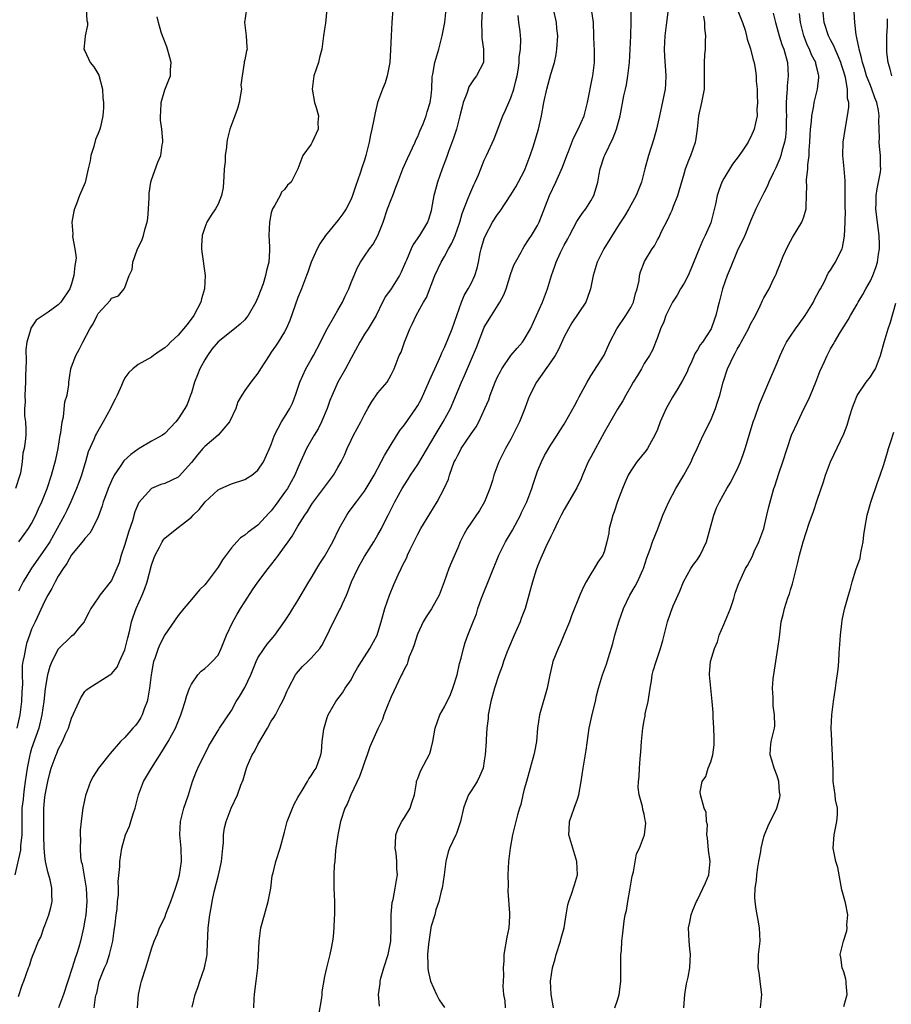
# Model space of a CAD drawing. Units: inches. Extents: x 2529000 to 2532000, y 1551000 to 1554000.
# Drawn here: x 2529127 to 2529258, y 1552664 to 1552811 of the extents above; entities that cross this region are included whole.
import ezdxf

# ---------------------------------------------------------------- set-up
doc = ezdxf.new("R2010")
doc.units = ezdxf.units.IN
doc.header["$MEASUREMENT"] = 0
doc.layers.add('LD25291551_2ft', color=84, linetype='Continuous')

msp = doc.modelspace()

# ---------------------------------------------------------------- linework, layer by layer
at = {"layer": 'LD25291551_2ft'}
for points, elevation in [([(2529153.11, 1552663.11), (2529153.54, 1552665), (2529153.95, 1552666.05), (2529154.25, 1552667), (2529154.97, 1552669), (2529155.3, 1552670.7), (2529155.35, 1552671), (2529155.37, 1552671.37), (2529155.54, 1552675), (2529155.78, 1552677), (2529155.98, 1552678.02), (2529156.14, 1552679), (2529156.43, 1552680.43), (2529157.05, 1552682.95), (2529157.52, 1552685), (2529157.72, 1552687), (2529157.82, 1552687.82), (2529157.84, 1552689), (2529157.97, 1552690.03), (2529158.23, 1552691), (2529158.99, 1552693), (2529159.92, 1552695), (2529160.43, 1552696.43), (2529160.75, 1552697.25), (2529161.26, 1552699), (2529161.42, 1552699.42), (2529162.12, 1552701), (2529162.47, 1552701.52), (2529163, 1552702.58), (2529164.45, 1552705), (2529165, 1552706.04), (2529165.39, 1552706.61), (2529165.63, 1552707), (2529166.3, 1552708.3), (2529166.7, 1552709), (2529167, 1552709.65), (2529167.4, 1552710.6), (2529167.56, 1552711), (2529168.65, 1552713), (2529168.8, 1552713.2), (2529169.71, 1552714.29), (2529170.48, 1552715), (2529171, 1552715.51), (2529172.3, 1552717), (2529172.59, 1552717.41), (2529173, 1552718.17), (2529173.75, 1552719.75), (2529174.32, 1552721), (2529175.26, 1552722.74), (2529175.39, 1552723), (2529175.69, 1552723.69), (2529176.31, 1552725), (2529176.52, 1552725.48), (2529177.06, 1552727), (2529178, 1552729), (2529178.37, 1552729.63), (2529179, 1552730.78), (2529180.38, 1552733), (2529181, 1552734.05), (2529181.53, 1552735), (2529182.06, 1552736.06), (2529182.55, 1552737), (2529182.72, 1552737.28), (2529183.55, 1552739), (2529184.65, 1552741), (2529185, 1552741.58), (2529185.57, 1552742.43), (2529185.92, 1552743), (2529187, 1552744.63), (2529189.59, 1552749), (2529190.84, 1552751), (2529191.9, 1552753), (2529193.56, 1552757), (2529194.01, 1552757.99), (2529195.81, 1552762.19), (2529196.92, 1552765.08), (2529197, 1552765.23), (2529198.08, 1552767), (2529199.35, 1552769), (2529199.93, 1552770.07), (2529200.27, 1552771), (2529201, 1552773.31), (2529201.45, 1552774.55), (2529201.66, 1552775), (2529202.51, 1552776.51), (2529202.76, 1552777), (2529203, 1552777.34), (2529203.63, 1552778.37), (2529204.08, 1552779), (2529205, 1552780.52), (2529205.23, 1552781), (2529206.81, 1552785), (2529207.74, 1552787), (2529208.75, 1552789.25), (2529209.37, 1552791), (2529209.63, 1552791.63), (2529210.37, 1552793.63), (2529211.11, 1552795), (2529211.98, 1552797), (2529212.5, 1552799), (2529213.23, 1552802.77), (2529213.29, 1552803), (2529213.54, 1552805), (2529213.53, 1552807), (2529213.5, 1552807.5), (2529213.47, 1552809), (2529213.38, 1552811), (2529213.34, 1552811.34), (2529212.8, 1552815)], 7308), ([(2529162.4, 1552663), (2529162.43, 1552664.43), (2529162.46, 1552665), (2529162.55, 1552665.45), (2529162.72, 1552667), (2529163, 1552669), (2529163.1, 1552670.9), (2529163.16, 1552673), (2529163.43, 1552675), (2529163.96, 1552677), (2529164.54, 1552679), (2529164.92, 1552681), (2529165.15, 1552682.85), (2529165.26, 1552683.26), (2529165.66, 1552685), (2529166.32, 1552687), (2529167, 1552689.39), (2529167.38, 1552691), (2529168.16, 1552693), (2529168.41, 1552693.59), (2529169, 1552694.61), (2529169.13, 1552694.87), (2529169.64, 1552695.64), (2529170.45, 1552697), (2529170.62, 1552697.38), (2529171, 1552697.85), (2529171.42, 1552698.58), (2529171.75, 1552699), (2529172.45, 1552701), (2529172.56, 1552701.44), (2529172.65, 1552703), (2529172.88, 1552704.88), (2529173.39, 1552706.61), (2529173.55, 1552707), (2529174.31, 1552708.31), (2529174.68, 1552709), (2529175.68, 1552710.32), (2529176.11, 1552711), (2529177, 1552712.28), (2529177.37, 1552713), (2529177.95, 1552714.05), (2529178.54, 1552715), (2529179.81, 1552717), (2529180.88, 1552719), (2529181, 1552719.34), (2529181.49, 1552721), (2529182.06, 1552723), (2529182.76, 1552725), (2529183.41, 1552726.59), (2529184.06, 1552728.06), (2529184.5, 1552729), (2529184.68, 1552729.32), (2529185, 1552730.01), (2529185.34, 1552730.66), (2529185.47, 1552731), (2529185.88, 1552731.87), (2529187, 1552734.13), (2529187.48, 1552735), (2529188.79, 1552737.21), (2529189.92, 1552739), (2529190.99, 1552741), (2529191.61, 1552742.39), (2529191.79, 1552743), (2529192.16, 1552744.16), (2529192.49, 1552745), (2529192.67, 1552745.33), (2529193, 1552746.03), (2529193.35, 1552746.65), (2529193.52, 1552747), (2529195, 1552749.2), (2529195.75, 1552750.25), (2529196.17, 1552751), (2529197.08, 1552753), (2529197.67, 1552754.33), (2529197.88, 1552755), (2529198.65, 1552757), (2529199, 1552757.78), (2529199.41, 1552758.59), (2529199.65, 1552759), (2529201, 1552760.97), (2529201.92, 1552762.08), (2529202.71, 1552763), (2529203, 1552763.4), (2529203.92, 1552765), (2529204.86, 1552767), (2529205.74, 1552769), (2529206.49, 1552771), (2529207.09, 1552773), (2529207.61, 1552774.39), (2529207.8, 1552775), (2529208.45, 1552776.45), (2529209, 1552777.57), (2529209.52, 1552778.48), (2529209.78, 1552779), (2529210.91, 1552781.09), (2529211.71, 1552782.29), (2529212.25, 1552783), (2529213, 1552784.21), (2529213.46, 1552785), (2529213.82, 1552786.18), (2529214.03, 1552787), (2529214.23, 1552788.23), (2529214.38, 1552789), (2529215, 1552790.87), (2529215.08, 1552791.08), (2529216.34, 1552793.66), (2529216.85, 1552795), (2529217.4, 1552797), (2529217.97, 1552799.97), (2529218.19, 1552801), (2529218.35, 1552801.65), (2529218.58, 1552803), (2529218.81, 1552805), (2529219.03, 1552809), (2529219.08, 1552811.08), (2529219.05, 1552814.95)], 7306), ([(2529183.26, 1552813), (2529183.1, 1552811), (2529182.99, 1552809), (2529182.91, 1552806.91), (2529182.79, 1552805), (2529182.41, 1552803), (2529182.09, 1552801.91), (2529181.7, 1552801), (2529180.97, 1552799), (2529180.58, 1552797.42), (2529180.41, 1552796.41), (2529180.11, 1552795), (2529179.89, 1552794.11), (2529179.69, 1552793), (2529179.2, 1552791), (2529179, 1552790.33), (2529178.66, 1552789.34), (2529178.36, 1552788.36), (2529177.65, 1552786.35), (2529177.21, 1552785), (2529177, 1552784.46), (2529176.24, 1552783), (2529175.74, 1552782.26), (2529175, 1552781.28), (2529173.13, 1552779), (2529172.27, 1552777.73), (2529171.9, 1552777), (2529171.01, 1552775), (2529170.48, 1552773.52), (2529170.31, 1552773), (2529169.55, 1552771), (2529169, 1552769.67), (2529167.77, 1552766.23), (2529167.25, 1552765), (2529167, 1552764.53), (2529166.05, 1552763), (2529165.61, 1552762.39), (2529165, 1552761.47), (2529164.67, 1552761), (2529163.39, 1552759), (2529163, 1552758.32), (2529161.93, 1552757), (2529161, 1552755.74), (2529160.59, 1552755), (2529159.97, 1552754.03), (2529159.65, 1552753), (2529158.7, 1552751), (2529157.04, 1552749), (2529155, 1552747.33), (2529154.69, 1552747), (2529153.92, 1552746.08), (2529153, 1552744.9), (2529151.16, 1552742.84), (2529151, 1552742.71), (2529149, 1552741.78), (2529148.41, 1552741.59), (2529146.99, 1552741.01), (2529145.1, 1552738.9), (2529144.51, 1552737.49), (2529144.13, 1552736.13), (2529143.56, 1552734.44), (2529143, 1552732.61), (2529142.46, 1552731), (2529142.14, 1552729.86), (2529141, 1552727.2), (2529139.26, 1552725), (2529139, 1552724.58), (2529137.87, 1552723), (2529137.6, 1552722.4), (2529137, 1552721.22), (2529136.93, 1552721.07), (2529136.89, 1552721), (2529136.19, 1552720.19), (2529135.22, 1552719), (2529135, 1552718.85), (2529133, 1552716.86), (2529132.01, 1552715), (2529131.73, 1552714.27), (2529131.39, 1552713), (2529131.04, 1552710.96), (2529130.82, 1552709), (2529130.54, 1552707), (2529130.08, 1552705), (2529129, 1552701.96), (2529128.77, 1552701.23), (2529128.71, 1552701), (2529128.31, 1552699), (2529128.04, 1552697), (2529127.88, 1552695.88), (2529127.77, 1552695), (2529127.71, 1552694.29), (2529127.55, 1552693), (2529127.53, 1552691.53), (2529127.55, 1552690.45), (2529127.54, 1552689), (2529127.34, 1552687.34), (2529127.31, 1552686.69), (2529126.49, 1552683)], 7318), ([(2529137.19, 1552813), (2529137.3, 1552811.3), (2529137.37, 1552811), (2529137.38, 1552810.62), (2529137.06, 1552809), (2529137, 1552808.37), (2529136.82, 1552807), (2529137, 1552806.72), (2529137.8, 1552805), (2529138.34, 1552804.34), (2529139.07, 1552803.07), (2529139.64, 1552801), (2529139.67, 1552799.67), (2529139.78, 1552799), (2529139.8, 1552798.2), (2529139.68, 1552797), (2529139.34, 1552795.34), (2529139.25, 1552795), (2529139.17, 1552794.83), (2529139, 1552794.3), (2529138.6, 1552793.4), (2529138.35, 1552792.35), (2529137.9, 1552791), (2529137.77, 1552790.23), (2529137.51, 1552789), (2529137.05, 1552786.95), (2529136.2, 1552785), (2529135.75, 1552783.75), (2529135.45, 1552783), (2529135.34, 1552782.66), (2529135.06, 1552781), (2529135.21, 1552779.21), (2529135.16, 1552778.84), (2529135.51, 1552777), (2529135.67, 1552775.67), (2529135.61, 1552775), (2529135.49, 1552774.51), (2529135.35, 1552773), (2529135, 1552771.75), (2529134.73, 1552771), (2529133.38, 1552769), (2529133, 1552768.6), (2529131.48, 1552767.48), (2529129.7, 1552766.3), (2529129, 1552765.23), (2529128.89, 1552765.11), (2529128.86, 1552765), (2529128.85, 1552764.85), (2529128.28, 1552763), (2529128.11, 1552761.89), (2529128.17, 1552760.17), (2529128.08, 1552757.92), (2529128.07, 1552757), (2529127.96, 1552755), (2529128.01, 1552753.99), (2529127.94, 1552753), (2529127.92, 1552751.92), (2529128.07, 1552751), (2529128.13, 1552749.87), (2529128.11, 1552749), (2529128.05, 1552748.05), (2529127.88, 1552747), (2529127.69, 1552746.31), (2529127.59, 1552745), (2529127.32, 1552743.32), (2529127.23, 1552743), (2529126.56, 1552741)], 7326), ([(2529173.36, 1552813), (2529173.12, 1552810.88), (2529173, 1552810), (2529172.84, 1552809), (2529172.6, 1552807), (2529172.25, 1552805.75), (2529172.09, 1552805), (2529171.4, 1552803), (2529171.13, 1552801), (2529171.51, 1552799), (2529171.75, 1552798.25), (2529172.07, 1552797), (2529172, 1552796), (2529172.04, 1552795), (2529171.15, 1552793), (2529171, 1552792.73), (2529169.75, 1552791), (2529169, 1552789.01), (2529167.96, 1552787), (2529167.45, 1552786.55), (2529167, 1552785.92), (2529166.51, 1552785.49), (2529166.33, 1552785), (2529165.54, 1552783.54), (2529165.17, 1552783), (2529165, 1552782.4), (2529164.72, 1552781), (2529164.64, 1552779), (2529164.72, 1552777.28), (2529164.74, 1552777), (2529164.74, 1552776.74), (2529164.61, 1552775), (2529164.26, 1552773.74), (2529164.13, 1552773), (2529163.76, 1552771.76), (2529163, 1552769.68), (2529162.78, 1552769.22), (2529162.7, 1552769), (2529161.51, 1552767), (2529161.29, 1552766.7), (2529161, 1552766.36), (2529160.31, 1552765.69), (2529159.48, 1552765), (2529157, 1552763.03), (2529156.08, 1552761.92), (2529155.41, 1552761), (2529155, 1552760.31), (2529154.25, 1552759), (2529153.92, 1552758.08), (2529153.45, 1552757), (2529153, 1552755.39), (2529152.87, 1552755), (2529152.36, 1552753.64), (2529152, 1552753), (2529151, 1552751.45), (2529150.65, 1552751), (2529149, 1552749.27), (2529148.64, 1552749), (2529147, 1552748.14), (2529145.15, 1552747), (2529145, 1552746.92), (2529143.89, 1552746.11), (2529142.86, 1552745.14), (2529142.31, 1552744.31), (2529141.39, 1552743), (2529141, 1552742.17), (2529140.49, 1552741), (2529140.17, 1552740.17), (2529139.76, 1552739), (2529139.6, 1552738.4), (2529139, 1552736.75), (2529138.15, 1552735), (2529137.72, 1552734.28), (2529137, 1552733.52), (2529136.81, 1552733.19), (2529135, 1552731.04), (2529134.28, 1552729.72), (2529133.74, 1552729), (2529133, 1552727.83), (2529132.52, 1552727), (2529132.02, 1552725.98), (2529131.44, 1552725), (2529131, 1552724.15), (2529129.51, 1552721), (2529129, 1552719.86), (2529128.68, 1552719), (2529128.25, 1552717.75), (2529128.06, 1552717), (2529127.88, 1552715.88), (2529127.68, 1552715), (2529127.6, 1552714.4), (2529127.57, 1552713), (2529127.61, 1552711.61), (2529127.55, 1552710.45), (2529127.49, 1552709), (2529127.21, 1552707), (2529126.76, 1552705)], 7320), ([(2529161.29, 1552813), (2529160.97, 1552811), (2529161.24, 1552809), (2529161.31, 1552807.31), (2529161.37, 1552807), (2529161.28, 1552806.72), (2529161, 1552805.37), (2529160.91, 1552805.09), (2529160.93, 1552804.93), (2529160.6, 1552803), (2529160.43, 1552801.57), (2529160.5, 1552801), (2529160.43, 1552800.43), (2529160.19, 1552799), (2529159.9, 1552798.1), (2529159.52, 1552797), (2529158.79, 1552795), (2529158.41, 1552793.59), (2529158.33, 1552793), (2529158.29, 1552792.29), (2529158.09, 1552791), (2529158.05, 1552790.05), (2529157.94, 1552789), (2529157.85, 1552787.85), (2529157.79, 1552786.21), (2529157.52, 1552785), (2529157, 1552783.73), (2529156.6, 1552783), (2529155.95, 1552782.05), (2529155.3, 1552781), (2529155, 1552780.21), (2529154.6, 1552779), (2529154.51, 1552777.49), (2529154.5, 1552777), (2529154.57, 1552776.57), (2529155.05, 1552773), (2529154.96, 1552771), (2529154.5, 1552769.5), (2529154.41, 1552769), (2529153.35, 1552767), (2529152.34, 1552765.66), (2529151.82, 1552765), (2529151, 1552764.05), (2529149.86, 1552763), (2529149.45, 1552762.55), (2529149, 1552762.12), (2529148.33, 1552761.67), (2529147.3, 1552761), (2529147, 1552760.74), (2529145, 1552759.64), (2529144.19, 1552759), (2529143.59, 1552758.41), (2529143, 1552757.64), (2529142.69, 1552757), (2529142.48, 1552756.48), (2529141.83, 1552755), (2529141.56, 1552754.44), (2529141, 1552753.35), (2529140.84, 1552753), (2529139.76, 1552751), (2529138.74, 1552749.26), (2529138.6, 1552749), (2529138.35, 1552748.35), (2529137.49, 1552746.51), (2529137.1, 1552745), (2529137, 1552744.7), (2529136.49, 1552743), (2529136.07, 1552741.93), (2529135.73, 1552741), (2529134.89, 1552739), (2529134.28, 1552737.72), (2529133.95, 1552737), (2529132.85, 1552735), (2529131.71, 1552733), (2529131, 1552731.88), (2529128.98, 1552729.02), (2529127.73, 1552727), (2529127, 1552725.61)], 7322), ([(2529127, 1552664.7), (2529127.58, 1552666.42), (2529127.81, 1552667), (2529128.53, 1552669), (2529128.67, 1552669.33), (2529129, 1552670.37), (2529129.24, 1552671), (2529129.37, 1552671.37), (2529130.04, 1552673), (2529130.36, 1552673.64), (2529130.85, 1552675), (2529131, 1552675.37), (2529131.59, 1552677), (2529131.9, 1552678.1), (2529132.07, 1552679), (2529132.02, 1552680.02), (2529132.04, 1552681), (2529131.78, 1552682.22), (2529131.45, 1552683.45), (2529131.1, 1552685), (2529131, 1552685.85), (2529130.9, 1552687), (2529130.85, 1552688.85), (2529130.82, 1552691), (2529130.85, 1552693), (2529131, 1552694.65), (2529131.04, 1552695), (2529131.42, 1552697), (2529131.73, 1552698.27), (2529131.94, 1552699), (2529132.66, 1552701), (2529132.77, 1552701.23), (2529133, 1552701.8), (2529133.63, 1552703), (2529134.1, 1552704.1), (2529134.52, 1552705), (2529135, 1552706.49), (2529136.12, 1552709), (2529136.41, 1552709.59), (2529137, 1552710.52), (2529137.25, 1552710.75), (2529137.58, 1552711), (2529140.73, 1552713), (2529140.91, 1552713.09), (2529141, 1552713.17), (2529141.83, 1552714.17), (2529142.18, 1552715), (2529143, 1552716.79), (2529143.07, 1552717), (2529143.44, 1552718.56), (2529143.74, 1552719.74), (2529144.01, 1552721), (2529144.25, 1552721.75), (2529144.7, 1552723), (2529145.6, 1552725), (2529145.99, 1552726.01), (2529146.33, 1552727), (2529147, 1552729.51), (2529147.38, 1552730.62), (2529147.55, 1552731), (2529148.2, 1552732.2), (2529148.61, 1552733), (2529148.76, 1552733.24), (2529149, 1552733.55), (2529150.81, 1552735), (2529151, 1552735.13), (2529151.64, 1552735.64), (2529153, 1552736.68), (2529153.28, 1552737), (2529154.17, 1552737.83), (2529155.07, 1552739), (2529157, 1552740.8), (2529157.41, 1552741), (2529159, 1552741.73), (2529161, 1552742.37), (2529161.4, 1552742.6), (2529162.07, 1552743), (2529163, 1552743.77), (2529163.81, 1552745), (2529164.74, 1552747), (2529165, 1552747.64), (2529165.46, 1552749), (2529166.05, 1552750.05), (2529166.51, 1552751), (2529167, 1552751.73), (2529167.76, 1552753), (2529168.19, 1552753.81), (2529168.64, 1552755), (2529169, 1552756.08), (2529169.27, 1552757), (2529170.18, 1552759), (2529171, 1552760.37), (2529171.36, 1552761), (2529172.41, 1552763), (2529173, 1552764.26), (2529173.39, 1552765), (2529174.52, 1552767), (2529175, 1552767.79), (2529175.67, 1552769), (2529176.11, 1552769.89), (2529176.63, 1552771), (2529177, 1552771.93), (2529177.46, 1552773), (2529177.9, 1552774.1), (2529178.42, 1552775), (2529179, 1552775.91), (2529179.75, 1552777), (2529180.29, 1552777.71), (2529180.99, 1552779), (2529181.78, 1552781), (2529182.47, 1552783), (2529183, 1552784.43), (2529183.24, 1552785), (2529183.73, 1552786.27), (2529183.99, 1552787), (2529184.75, 1552789), (2529185.45, 1552790.55), (2529186.59, 1552793), (2529186.7, 1552793.3), (2529187, 1552793.88), (2529187.31, 1552794.69), (2529187.8, 1552795.8), (2529188.27, 1552797), (2529188.42, 1552797.58), (2529188.88, 1552799), (2529189, 1552799.98), (2529189.1, 1552801), (2529189.16, 1552802.84), (2529189.25, 1552803.25), (2529189.54, 1552805), (2529190.16, 1552807), (2529190.69, 1552809), (2529191.05, 1552811), (2529191.25, 1552813)], 7316), ([(2529144.88, 1552663), (2529145.03, 1552665), (2529145.38, 1552666.62), (2529145.49, 1552667), (2529146.16, 1552669), (2529146.77, 1552671), (2529147, 1552671.85), (2529147.4, 1552673), (2529147.9, 1552674.1), (2529148.22, 1552675), (2529149, 1552676.59), (2529149.22, 1552677.22), (2529149.9, 1552679), (2529150.62, 1552681), (2529151, 1552682.21), (2529151.21, 1552683), (2529151.51, 1552685), (2529151.46, 1552687), (2529151.28, 1552689), (2529151.36, 1552691), (2529151.86, 1552693), (2529152.14, 1552693.86), (2529152.55, 1552695), (2529153.18, 1552697), (2529153.68, 1552698.32), (2529153.97, 1552699), (2529155.64, 1552702.36), (2529156.01, 1552703), (2529157, 1552704.67), (2529157.24, 1552705), (2529159, 1552707.65), (2529159.71, 1552709), (2529160.21, 1552709.79), (2529161, 1552711.12), (2529161.93, 1552713), (2529162.22, 1552713.78), (2529162.73, 1552715), (2529163, 1552715.55), (2529163.93, 1552717), (2529164.38, 1552717.63), (2529165, 1552718.32), (2529165.55, 1552719), (2529167, 1552721.01), (2529167.76, 1552722.24), (2529168.25, 1552723), (2529169, 1552724.2), (2529170.65, 1552727), (2529171, 1552727.55), (2529171.84, 1552729), (2529172.28, 1552729.72), (2529173, 1552730.81), (2529174.23, 1552733), (2529175.2, 1552735), (2529176.34, 1552737), (2529176.61, 1552737.39), (2529177.47, 1552738.53), (2529177.79, 1552739), (2529179, 1552740.62), (2529179.25, 1552741), (2529180.43, 1552743), (2529181.51, 1552745), (2529182.02, 1552745.98), (2529183, 1552747.61), (2529184.3, 1552749.7), (2529185, 1552750.59), (2529186.7, 1552753), (2529187, 1552753.48), (2529187.55, 1552754.45), (2529188.76, 1552757.24), (2529190.09, 1552760.09), (2529190.48, 1552761), (2529190.6, 1552761.4), (2529191, 1552762.18), (2529191.63, 1552763.63), (2529192.18, 1552765), (2529193.57, 1552769), (2529193.99, 1552770.01), (2529194.58, 1552771), (2529195, 1552771.8), (2529195.57, 1552773), (2529195.91, 1552774.09), (2529196.12, 1552775), (2529196.39, 1552776.39), (2529196.53, 1552777), (2529197, 1552778.55), (2529197.16, 1552779), (2529198.25, 1552781), (2529199, 1552782.17), (2529199.36, 1552782.64), (2529201, 1552785.12), (2529201.71, 1552786.29), (2529203, 1552788.69), (2529203.15, 1552789), (2529203.9, 1552791), (2529204.33, 1552792.33), (2529205.12, 1552795), (2529205.6, 1552797), (2529205.96, 1552799), (2529206.37, 1552801), (2529207, 1552803.23), (2529207.54, 1552805), (2529207.8, 1552806.2), (2529207.9, 1552807), (2529208.04, 1552809), (2529207.9, 1552810.1), (2529207.84, 1552811), (2529207.4, 1552813)], 7310), ([(2529234.99, 1552812.99), (2529235.77, 1552811), (2529236.17, 1552809.83), (2529236.4, 1552809), (2529236.47, 1552808.47), (2529237, 1552807.02), (2529237.37, 1552805.37), (2529237.51, 1552805), (2529237.74, 1552803.74), (2529237.83, 1552803), (2529237.84, 1552802.16), (2529237.96, 1552801), (2529237.99, 1552799.99), (2529238.04, 1552799), (2529237.95, 1552797.95), (2529237.97, 1552797), (2529237.66, 1552795.66), (2529237.53, 1552795), (2529237.37, 1552794.63), (2529237, 1552793.72), (2529236.72, 1552793.28), (2529236.63, 1552793), (2529235.95, 1552791.95), (2529235.3, 1552791), (2529234.3, 1552789.7), (2529233, 1552787.58), (2529232.7, 1552787), (2529232.23, 1552785.77), (2529232, 1552785), (2529231.71, 1552783.71), (2529231, 1552780.92), (2529230.18, 1552779), (2529229.78, 1552778.22), (2529229.27, 1552777), (2529228.04, 1552773.96), (2529227.61, 1552773), (2529227, 1552771.85), (2529226.48, 1552771), (2529225.95, 1552770.05), (2529225.26, 1552769), (2529225, 1552768.51), (2529224.28, 1552767), (2529223.95, 1552766.05), (2529223.46, 1552765), (2529223, 1552763.7), (2529222.24, 1552761.76), (2529221.83, 1552761), (2529221, 1552759.77), (2529220.59, 1552759), (2529220, 1552758), (2529219.38, 1552757), (2529219, 1552756.33), (2529218.25, 1552755), (2529217.81, 1552754.19), (2529217, 1552752.94), (2529215, 1552749.41), (2529213.69, 1552747), (2529213, 1552745.69), (2529212.61, 1552745), (2529211.73, 1552743), (2529211.53, 1552742.47), (2529210.91, 1552741.09), (2529209, 1552737.85), (2529208.55, 1552737), (2529208.1, 1552736.1), (2529207.4, 1552734.6), (2529207, 1552733.82), (2529206.25, 1552732.25), (2529205.67, 1552731), (2529205.48, 1552730.52), (2529205, 1552729.34), (2529204.81, 1552728.81), (2529204.24, 1552727), (2529203.69, 1552725), (2529203.11, 1552723), (2529202.51, 1552721.49), (2529202.36, 1552721), (2529201.48, 1552719), (2529200.64, 1552717), (2529200.4, 1552716.4), (2529199.88, 1552715), (2529199.67, 1552714.33), (2529199.17, 1552713), (2529198.53, 1552711), (2529197.98, 1552709), (2529197.59, 1552707), (2529197.56, 1552706.44), (2529197.4, 1552705), (2529197.29, 1552703.29), (2529197.29, 1552703), (2529197.13, 1552701), (2529197, 1552700.09), (2529196.81, 1552699), (2529196.27, 1552697.73), (2529195.9, 1552697), (2529195, 1552695.62), (2529194.64, 1552695), (2529194.17, 1552693.83), (2529193.86, 1552693), (2529193.42, 1552691), (2529193.33, 1552690.67), (2529192.83, 1552689.17), (2529192.73, 1552689), (2529191.77, 1552687), (2529191.56, 1552686.44), (2529191.23, 1552685), (2529191, 1552683.39), (2529190.96, 1552683), (2529190.66, 1552681), (2529190.53, 1552680.53), (2529190.17, 1552679), (2529189.73, 1552677.73), (2529189.55, 1552677), (2529189, 1552675.25), (2529188.94, 1552675), (2529188.59, 1552672.59), (2529188.48, 1552671), (2529188.53, 1552669.47), (2529188.5, 1552669), (2529188.55, 1552668.55), (2529188.9, 1552667), (2529189.79, 1552665), (2529190.21, 1552664.21), (2529191, 1552663.05)], 7300), ([(2529216.58, 1552663), (2529217, 1552664.15), (2529217.27, 1552665), (2529217.45, 1552666.55), (2529217.48, 1552667), (2529217.48, 1552670.52), (2529217.51, 1552671), (2529217.58, 1552671.58), (2529217.67, 1552673), (2529217.78, 1552674.22), (2529218, 1552676), (2529218.16, 1552677), (2529218.35, 1552677.65), (2529218.56, 1552679), (2529218.93, 1552681), (2529219.2, 1552682.8), (2529219.43, 1552683.43), (2529219.84, 1552686.16), (2529220.33, 1552687), (2529221.07, 1552689), (2529221.25, 1552690.75), (2529221.23, 1552691), (2529221.17, 1552691.17), (2529221, 1552692.09), (2529220.79, 1552692.79), (2529220.76, 1552693.24), (2529220.25, 1552695), (2529220.09, 1552696.09), (2529220.15, 1552697), (2529220.27, 1552697.73), (2529220.3, 1552699), (2529220.4, 1552700.4), (2529220.53, 1552701.47), (2529220.62, 1552703), (2529220.8, 1552705), (2529221, 1552706.18), (2529221.15, 1552706.85), (2529221.17, 1552707.17), (2529221.59, 1552709), (2529221.91, 1552711), (2529222.13, 1552712.13), (2529222.23, 1552713), (2529222.38, 1552713.62), (2529222.8, 1552715), (2529223.48, 1552717), (2529223.8, 1552718.2), (2529224.49, 1552721), (2529225, 1552722.45), (2529225.37, 1552723.37), (2529226.39, 1552725.61), (2529226.9, 1552727), (2529228.01, 1552729), (2529228.41, 1552729.59), (2529229, 1552730.35), (2529229.42, 1552731), (2529230.37, 1552733), (2529231.45, 1552737), (2529231.89, 1552738.11), (2529232.32, 1552739), (2529233.44, 1552741), (2529234.04, 1552741.96), (2529234.55, 1552743), (2529235, 1552743.88), (2529235.48, 1552745), (2529235.9, 1552746.1), (2529236.19, 1552747), (2529236.68, 1552748.68), (2529237.38, 1552751), (2529237.63, 1552751.63), (2529238.35, 1552753.65), (2529239.74, 1552757), (2529241, 1552759.88), (2529241.45, 1552761), (2529241.94, 1552762.06), (2529242.41, 1552763), (2529243, 1552763.87), (2529243.72, 1552765), (2529244.27, 1552765.73), (2529245.18, 1552767), (2529246.46, 1552769), (2529246.62, 1552769.38), (2529247.31, 1552770.69), (2529247.49, 1552771), (2529248.09, 1552772.09), (2529248.66, 1552773.34), (2529249, 1552773.82), (2529249.44, 1552774.56), (2529249.77, 1552775), (2529250.45, 1552776.45), (2529250.73, 1552777), (2529250.8, 1552777.2), (2529251.09, 1552778.91), (2529251.19, 1552781), (2529251.23, 1552782.77), (2529251.21, 1552783), (2529251.22, 1552785), (2529251.2, 1552786.8), (2529251.21, 1552787.21), (2529251.05, 1552789), (2529250.85, 1552791), (2529250.9, 1552793), (2529251.24, 1552795.24), (2529251.56, 1552797), (2529251.74, 1552798.26), (2529251.73, 1552799), (2529251.57, 1552799.57), (2529251.56, 1552801), (2529251.25, 1552802.74), (2529251, 1552803.6), (2529250.65, 1552804.65), (2529250.56, 1552805), (2529250.18, 1552805.82), (2529249.68, 1552807), (2529249.5, 1552807.5), (2529249, 1552808.39), (2529248.69, 1552809), (2529248.06, 1552811), (2529247.85, 1552813)], 7294), ([(2529127.08, 1552733), (2529127.88, 1552734.12), (2529128.55, 1552735), (2529129, 1552735.77), (2529129.63, 1552737), (2529130.05, 1552737.95), (2529130.54, 1552739), (2529131.31, 1552741), (2529131.97, 1552743), (2529132.64, 1552745.36), (2529132.97, 1552747), (2529133.28, 1552749), (2529133.36, 1552749.36), (2529133.56, 1552751), (2529133.79, 1552751.79), (2529134, 1552754), (2529134.32, 1552755), (2529134.57, 1552756.57), (2529134.61, 1552757), (2529134.91, 1552759), (2529135, 1552759.29), (2529135.64, 1552761), (2529136.12, 1552761.88), (2529136.68, 1552763), (2529137.72, 1552765), (2529138.25, 1552765.75), (2529138.85, 1552767), (2529139, 1552767.27), (2529140.78, 1552769.22), (2529141, 1552769.59), (2529142.06, 1552769.94), (2529142.9, 1552771), (2529143, 1552771.18), (2529143.67, 1552773), (2529144.1, 1552773.9), (2529144.19, 1552775), (2529144.86, 1552776.86), (2529145.59, 1552778.41), (2529145.78, 1552779), (2529146.05, 1552780.05), (2529146.37, 1552781), (2529146.45, 1552781.55), (2529146.57, 1552783), (2529146.64, 1552784.64), (2529146.65, 1552785.35), (2529146.91, 1552787), (2529147, 1552787.36), (2529147.97, 1552790.03), (2529148.39, 1552791), (2529148.63, 1552792.63), (2529148.71, 1552793), (2529148.72, 1552793.28), (2529148.54, 1552795), (2529148.35, 1552796.35), (2529148.35, 1552797), (2529148.4, 1552797.6), (2529148.47, 1552799), (2529149, 1552800.9), (2529149.62, 1552802.38), (2529149.86, 1552803), (2529149.87, 1552803.87), (2529149.96, 1552805), (2529149.76, 1552805.76), (2529149.32, 1552807.32), (2529148.76, 1552808.76), (2529148.64, 1552809), (2529148.45, 1552809.55), (2529148.04, 1552811), (2529147.85, 1552811.85)], 7324), ([(2529196.68, 1552812.68), (2529196.58, 1552811), (2529196.63, 1552809.37), (2529196.62, 1552808.62), (2529196.88, 1552807), (2529196.88, 1552805.12), (2529196.85, 1552805), (2529195.84, 1552803), (2529195.49, 1552802.51), (2529194.68, 1552801.32), (2529194.55, 1552801), (2529194.35, 1552800.35), (2529193.83, 1552799), (2529193.65, 1552798.35), (2529193.33, 1552797), (2529192.8, 1552795), (2529192.37, 1552793.63), (2529191.62, 1552791.62), (2529191.3, 1552790.7), (2529190.67, 1552789), (2529189.96, 1552787), (2529189.74, 1552786.26), (2529189.43, 1552785), (2529189.08, 1552783.08), (2529189, 1552782.73), (2529188.6, 1552781.4), (2529188.44, 1552781), (2529187.27, 1552779), (2529186.33, 1552777.67), (2529186.02, 1552777), (2529185.3, 1552775.3), (2529185.15, 1552775), (2529184.51, 1552773.49), (2529184.27, 1552773), (2529183, 1552770.99), (2529182.17, 1552769.83), (2529181.72, 1552769), (2529180.74, 1552767), (2529179.54, 1552765), (2529179, 1552764.18), (2529178.28, 1552763), (2529177, 1552760.59), (2529176.13, 1552759), (2529175, 1552757), (2529174.13, 1552755), (2529173.8, 1552754.2), (2529173.4, 1552753), (2529172.53, 1552751), (2529172.03, 1552749.97), (2529171.44, 1552749), (2529170.31, 1552747), (2529169.88, 1552746.12), (2529169.41, 1552745), (2529169, 1552744.11), (2529168.53, 1552743), (2529167.41, 1552741), (2529167, 1552740.39), (2529165.97, 1552739), (2529165.57, 1552738.43), (2529165, 1552737.66), (2529164.67, 1552737.33), (2529163, 1552735.49), (2529161.53, 1552734.47), (2529161, 1552734.01), (2529160.39, 1552733.61), (2529159.8, 1552733), (2529159, 1552732.12), (2529157.69, 1552730.31), (2529157, 1552729.2), (2529155.2, 1552726.79), (2529155, 1552726.54), (2529154.22, 1552725.78), (2529153, 1552724.32), (2529151.84, 1552723), (2529151, 1552721.93), (2529149, 1552719.05), (2529148.3, 1552717.7), (2529148, 1552717), (2529147.49, 1552715.49), (2529147.3, 1552715), (2529147.24, 1552714.76), (2529146.94, 1552713), (2529146.72, 1552711), (2529146.47, 1552709.53), (2529146.34, 1552709), (2529145.89, 1552707.89), (2529145.59, 1552707), (2529145.4, 1552706.6), (2529145, 1552705.97), (2529144.58, 1552705.42), (2529144.18, 1552705), (2529143, 1552703.63), (2529142.33, 1552703), (2529140.78, 1552701.22), (2529139.03, 1552699), (2529138.26, 1552697.74), (2529137.86, 1552697), (2529137.09, 1552694.91), (2529136.69, 1552693), (2529136.66, 1552692.66), (2529136.43, 1552691), (2529136.31, 1552689.69), (2529136.31, 1552689), (2529136.35, 1552688.35), (2529136.3, 1552687), (2529136.36, 1552685.64), (2529136.45, 1552685), (2529136.57, 1552684.57), (2529137.19, 1552681), (2529137.28, 1552679), (2529137.12, 1552677), (2529137, 1552676.18), (2529136.8, 1552675), (2529136.34, 1552673), (2529136.11, 1552672.11), (2529135.76, 1552671), (2529135.53, 1552670.47), (2529135.1, 1552669), (2529134.42, 1552667), (2529133.78, 1552665), (2529133.04, 1552663)], 7314), ([(2529138.37, 1552663), (2529138.6, 1552664.6), (2529138.7, 1552665), (2529138.77, 1552665.23), (2529139.16, 1552667), (2529139.24, 1552667.24), (2529139.94, 1552669), (2529140.27, 1552669.73), (2529140.7, 1552671), (2529141.18, 1552673), (2529141.4, 1552674.6), (2529141.55, 1552675.55), (2529141.7, 1552677), (2529141.83, 1552677.83), (2529141.92, 1552679), (2529142.04, 1552680.04), (2529142.05, 1552681), (2529142.02, 1552681.98), (2529142.25, 1552684.25), (2529142.25, 1552685), (2529142.54, 1552687), (2529143.1, 1552689), (2529143.7, 1552690.3), (2529143.89, 1552691), (2529144.28, 1552692.28), (2529144.54, 1552693), (2529145.06, 1552695), (2529145.81, 1552697), (2529146.26, 1552697.74), (2529146.98, 1552699), (2529148.55, 1552701.45), (2529149.52, 1552703), (2529150.59, 1552705), (2529151.39, 1552707), (2529151.6, 1552707.6), (2529152.05, 1552709), (2529152.24, 1552709.76), (2529152.72, 1552711), (2529153, 1552711.63), (2529153.96, 1552713), (2529154.45, 1552713.55), (2529155, 1552713.98), (2529155.55, 1552714.45), (2529156.13, 1552715), (2529157, 1552715.99), (2529157.49, 1552717), (2529158.29, 1552719), (2529159.23, 1552721), (2529159.85, 1552722.15), (2529160.36, 1552723), (2529161, 1552724.01), (2529162.19, 1552725.81), (2529163, 1552726.94), (2529164.51, 1552729), (2529165.63, 1552730.37), (2529166.07, 1552731), (2529167, 1552732.24), (2529167.54, 1552733), (2529168.14, 1552733.86), (2529169, 1552735.34), (2529170.03, 1552737), (2529170.44, 1552737.56), (2529171, 1552738.49), (2529171.2, 1552738.8), (2529171.35, 1552739), (2529172.86, 1552741), (2529173, 1552741.22), (2529174.33, 1552743), (2529175, 1552744.14), (2529175.48, 1552745), (2529175.98, 1552746.02), (2529176.41, 1552747), (2529177, 1552748.25), (2529177.37, 1552749), (2529178.44, 1552751), (2529179, 1552752.11), (2529179.49, 1552753), (2529180.04, 1552753.96), (2529181, 1552755.36), (2529182.38, 1552757), (2529183, 1552758.09), (2529183.3, 1552758.7), (2529183.48, 1552759), (2529184.23, 1552761), (2529184.52, 1552761.48), (2529184.99, 1552763), (2529185.82, 1552765), (2529186.22, 1552765.78), (2529186.75, 1552767), (2529187.86, 1552769), (2529188.29, 1552769.71), (2529189.57, 1552773), (2529190.5, 1552775), (2529191, 1552775.84), (2529191.63, 1552777), (2529192.14, 1552777.86), (2529192.6, 1552779), (2529193.32, 1552781), (2529193.68, 1552782.32), (2529194.59, 1552784.59), (2529194.8, 1552785.2), (2529195.41, 1552786.59), (2529195.62, 1552787), (2529196.1, 1552788.1), (2529196.48, 1552789), (2529197, 1552790.32), (2529197.34, 1552791), (2529198.47, 1552793.53), (2529199.79, 1552797), (2529200.18, 1552797.82), (2529200.69, 1552799), (2529201, 1552799.66), (2529201.44, 1552801), (2529201.75, 1552802.25), (2529201.92, 1552803), (2529202.13, 1552804.13), (2529202.24, 1552805), (2529202.24, 1552805.76), (2529202.45, 1552807), (2529202.46, 1552808.46), (2529202.37, 1552809.63), (2529202.19, 1552811), (2529202.07, 1552812.07)], 7312), ([(2529224.55, 1552812.55), (2529224.34, 1552811), (2529224.22, 1552809.78), (2529224.12, 1552809), (2529224.01, 1552807), (2529224.05, 1552805.95), (2529224.27, 1552803), (2529224.22, 1552801.78), (2529224.17, 1552801), (2529223.63, 1552798.37), (2529223.3, 1552797), (2529222.87, 1552795), (2529222.48, 1552793.52), (2529221.67, 1552791), (2529221.12, 1552789), (2529220.6, 1552787), (2529219.82, 1552785), (2529219, 1552783.57), (2529218.69, 1552783), (2529218.07, 1552781.93), (2529217.44, 1552781), (2529217, 1552780.3), (2529214.97, 1552777), (2529213.95, 1552775), (2529213.49, 1552773.49), (2529213.36, 1552773), (2529212.97, 1552771), (2529212.46, 1552769.54), (2529212.24, 1552769), (2529210.13, 1552765.87), (2529209.62, 1552765), (2529209, 1552763.77), (2529208.13, 1552761.87), (2529207.62, 1552761), (2529207, 1552760.05), (2529204.84, 1552757), (2529203.82, 1552755), (2529203.57, 1552754.43), (2529203.08, 1552753), (2529202.27, 1552751), (2529201, 1552748.43), (2529200.16, 1552747), (2529199.18, 1552745), (2529198.45, 1552743), (2529198.23, 1552742.23), (2529197.82, 1552741), (2529197.02, 1552739), (2529196.28, 1552737.72), (2529194.41, 1552735), (2529193.91, 1552734.09), (2529193.36, 1552733), (2529193, 1552732.12), (2529192.05, 1552729.95), (2529191.68, 1552729), (2529190.99, 1552727), (2529190.2, 1552725), (2529189.05, 1552722.95), (2529188.26, 1552721.74), (2529187.83, 1552721), (2529187, 1552719.24), (2529186.91, 1552719), (2529186.46, 1552717.54), (2529186.26, 1552717), (2529185.72, 1552715.72), (2529185.49, 1552715), (2529185.39, 1552714.61), (2529185, 1552713.93), (2529184.73, 1552713.27), (2529184.55, 1552713), (2529184.09, 1552712.09), (2529183.42, 1552710.58), (2529183, 1552709.73), (2529182.5, 1552708.5), (2529181.92, 1552707), (2529181.69, 1552706.31), (2529181, 1552704.93), (2529179.81, 1552702.19), (2529179.41, 1552701), (2529179, 1552699.92), (2529178.71, 1552699), (2529178.26, 1552697.74), (2529176.94, 1552695), (2529176.39, 1552693.61), (2529176.07, 1552693), (2529175.38, 1552691), (2529174.97, 1552689), (2529174.66, 1552686.66), (2529174.52, 1552685), (2529174.45, 1552684.45), (2529174.38, 1552683), (2529174.4, 1552681), (2529174.47, 1552679), (2529174.48, 1552677), (2529174.45, 1552676.45), (2529174.41, 1552675), (2529174.3, 1552673.7), (2529174.21, 1552673), (2529173.98, 1552671.98), (2529173.81, 1552671), (2529173.3, 1552669), (2529173, 1552667.72), (2529172.59, 1552665.41), (2529172.59, 1552665), (2529172.53, 1552664.53), (2529172.07, 1552661.93)], 7304), ([(2529181.26, 1552663.26), (2529181.1, 1552665), (2529181.34, 1552666.66), (2529181.35, 1552667), (2529181.46, 1552667.46), (2529181.91, 1552669), (2529182.53, 1552671), (2529182.94, 1552673), (2529183.02, 1552675.02), (2529183.01, 1552677), (2529183.16, 1552678.84), (2529183.3, 1552679.3), (2529183.63, 1552681), (2529183.81, 1552682.19), (2529183.96, 1552683), (2529183.88, 1552683.88), (2529183.87, 1552685), (2529183.74, 1552686.26), (2529183.61, 1552687), (2529183.65, 1552687.65), (2529183.71, 1552689), (2529184.04, 1552689.96), (2529184.62, 1552691), (2529185, 1552691.58), (2529185.88, 1552693), (2529186.13, 1552693.87), (2529186.5, 1552695), (2529186.8, 1552696.8), (2529186.82, 1552697), (2529186.86, 1552697.14), (2529187, 1552697.45), (2529187.43, 1552698.57), (2529188.36, 1552700.36), (2529188.71, 1552701), (2529188.8, 1552701.2), (2529189, 1552701.97), (2529189.24, 1552703), (2529189.63, 1552705), (2529190.32, 1552707), (2529191, 1552708.24), (2529191.92, 1552710.08), (2529192.29, 1552711), (2529192.9, 1552713), (2529193.29, 1552714.71), (2529193.54, 1552715.54), (2529193.89, 1552717), (2529194.13, 1552717.87), (2529194.52, 1552719), (2529195.3, 1552721), (2529195.8, 1552722.2), (2529196.04, 1552723), (2529196.56, 1552724.56), (2529197.91, 1552727.91), (2529199.18, 1552731), (2529200.2, 1552733), (2529201.25, 1552734.75), (2529202.43, 1552737), (2529202.6, 1552737.4), (2529203, 1552738.18), (2529203.39, 1552739), (2529204.14, 1552741), (2529204.34, 1552741.66), (2529205, 1552743.59), (2529205.59, 1552745), (2529206.05, 1552745.95), (2529207, 1552747.57), (2529207.94, 1552749), (2529208.33, 1552749.67), (2529209, 1552750.66), (2529209.21, 1552751), (2529210.56, 1552753.44), (2529211, 1552754.25), (2529211.23, 1552754.77), (2529212.44, 1552757), (2529213, 1552757.92), (2529214.98, 1552761.02), (2529215.87, 1552763), (2529216.92, 1552765), (2529218.28, 1552767), (2529219, 1552768.18), (2529219.42, 1552769), (2529219.73, 1552770.27), (2529219.96, 1552771), (2529220.26, 1552772.26), (2529220.33, 1552773), (2529220.46, 1552773.54), (2529221, 1552774.93), (2529221.08, 1552775.08), (2529222.22, 1552777), (2529222.54, 1552777.46), (2529223, 1552778.34), (2529223.24, 1552778.76), (2529223.63, 1552779.63), (2529224.57, 1552781.43), (2529225, 1552782.4), (2529225.2, 1552782.8), (2529225.43, 1552783.43), (2529226.06, 1552785), (2529226.28, 1552785.72), (2529227, 1552788.29), (2529227.22, 1552789), (2529227.7, 1552790.3), (2529228, 1552791), (2529228.71, 1552793), (2529228.76, 1552793.24), (2529229.02, 1552794.98), (2529229.23, 1552797), (2529229.65, 1552799), (2529230.05, 1552801), (2529230.08, 1552801.92), (2529230.09, 1552803), (2529230.05, 1552804.05), (2529230.06, 1552805), (2529230.13, 1552806.13), (2529230.22, 1552807), (2529230.23, 1552808.23), (2529230.29, 1552809), (2529230.14, 1552810.14), (2529230.11, 1552811), (2529229.95, 1552811.95)], 7302), ([(2529240.39, 1552812.39), (2529240.72, 1552811), (2529241, 1552810.08), (2529241.29, 1552809), (2529241.71, 1552807.71), (2529241.97, 1552807), (2529242.52, 1552805), (2529242.66, 1552803), (2529242.5, 1552801.5), (2529242.47, 1552801), (2529242.46, 1552800.46), (2529242.34, 1552799), (2529242.34, 1552797.66), (2529242.37, 1552797), (2529242.34, 1552796.34), (2529242.34, 1552795), (2529242.23, 1552793.77), (2529242.08, 1552793), (2529241.69, 1552791.69), (2529241.54, 1552791), (2529241.41, 1552790.59), (2529240.81, 1552789.19), (2529240.39, 1552788.39), (2529239.73, 1552787), (2529239.53, 1552786.47), (2529239, 1552785.39), (2529238.78, 1552785), (2529237.8, 1552783), (2529237, 1552781.17), (2529236.14, 1552779), (2529235, 1552776.64), (2529233.93, 1552774.07), (2529233.5, 1552773), (2529232.8, 1552771), (2529232.26, 1552769), (2529232.05, 1552768.05), (2529231.79, 1552767), (2529231.57, 1552766.43), (2529231.07, 1552765), (2529229.76, 1552763), (2529229.44, 1552762.56), (2529229, 1552761.82), (2529228.67, 1552761.33), (2529228.53, 1552761), (2529228.15, 1552760.15), (2529227.61, 1552759), (2529227.45, 1552758.55), (2529226.78, 1552757.22), (2529226.05, 1552756.05), (2529225.29, 1552754.71), (2529224.54, 1552753.46), (2529224.31, 1552753), (2529223.42, 1552751), (2529223, 1552749.87), (2529222.63, 1552749), (2529222.1, 1552748.1), (2529221.52, 1552747), (2529221.31, 1552746.69), (2529219.9, 1552745), (2529219, 1552743.67), (2529218.63, 1552743), (2529218.12, 1552741.88), (2529217.76, 1552741), (2529217, 1552739.03), (2529216.5, 1552737.5), (2529216.32, 1552737), (2529216.04, 1552736.04), (2529215.77, 1552735), (2529215.68, 1552734.32), (2529215.42, 1552733), (2529215, 1552731.51), (2529214.8, 1552731), (2529214.05, 1552729.95), (2529213.52, 1552729), (2529213, 1552728.17), (2529212.31, 1552727), (2529211.85, 1552726.15), (2529211.34, 1552725), (2529210.11, 1552721.89), (2529209.78, 1552721), (2529208.96, 1552719), (2529208.37, 1552717.63), (2529208.07, 1552717), (2529207.31, 1552715), (2529207.24, 1552714.76), (2529206.86, 1552713), (2529206.46, 1552711), (2529205.27, 1552707), (2529204.99, 1552705.01), (2529204.82, 1552703), (2529204.53, 1552701.47), (2529204.45, 1552701), (2529203.9, 1552699), (2529203.31, 1552697), (2529203, 1552695.84), (2529202.78, 1552695), (2529202.46, 1552693.54), (2529202.28, 1552693), (2529201.97, 1552691.97), (2529201.21, 1552689), (2529200.86, 1552687), (2529200.64, 1552685), (2529200.54, 1552683), (2529200.57, 1552681.43), (2529200.54, 1552680.54), (2529200.78, 1552677.22), (2529200.77, 1552676.77), (2529200.68, 1552675), (2529200.38, 1552673.62), (2529199.94, 1552671), (2529199.91, 1552670.09), (2529199.84, 1552669), (2529199.9, 1552667.9), (2529199.84, 1552667), (2529199.78, 1552666.22), (2529199.9, 1552665), (2529200.08, 1552664.08), (2529200.15, 1552663)], 7298), ([(2529207.38, 1552663), (2529207.05, 1552665), (2529206.96, 1552667), (2529207.23, 1552669), (2529207.63, 1552670.37), (2529207.78, 1552671), (2529208.44, 1552673), (2529208.54, 1552673.46), (2529208.98, 1552675), (2529209.31, 1552677), (2529209.54, 1552678.46), (2529209.68, 1552679), (2529210.09, 1552680.09), (2529210.54, 1552681.46), (2529211, 1552683), (2529210.9, 1552685), (2529210.27, 1552687), (2529209.71, 1552689), (2529209.73, 1552689.73), (2529209.81, 1552691), (2529210.49, 1552693), (2529211, 1552694.37), (2529211.2, 1552695), (2529211.57, 1552697), (2529211.84, 1552699), (2529212.29, 1552701.71), (2529212.76, 1552705), (2529213.24, 1552707.24), (2529213.69, 1552709), (2529213.87, 1552709.87), (2529214.15, 1552711), (2529214.74, 1552713), (2529215.36, 1552714.64), (2529215.64, 1552715.64), (2529216.29, 1552717.71), (2529216.61, 1552719), (2529217.21, 1552721), (2529217.93, 1552723), (2529218.85, 1552725), (2529219.66, 1552726.34), (2529220, 1552727), (2529220.79, 1552728.79), (2529220.9, 1552729), (2529221.41, 1552730.59), (2529221.9, 1552731.9), (2529222.25, 1552733), (2529223.04, 1552734.96), (2529223.82, 1552737), (2529224.7, 1552739), (2529225.78, 1552741), (2529226.98, 1552743), (2529228.07, 1552745), (2529228.34, 1552745.66), (2529228.97, 1552747), (2529229.88, 1552749), (2529231, 1552751.25), (2529231.73, 1552753), (2529232.05, 1552753.95), (2529232.36, 1552755), (2529232.88, 1552757), (2529233.55, 1552759), (2529234.01, 1552760.01), (2529234.49, 1552761), (2529234.69, 1552761.31), (2529235, 1552761.92), (2529235.4, 1552762.6), (2529235.6, 1552763), (2529236.69, 1552765), (2529237, 1552765.68), (2529237.71, 1552767), (2529238.43, 1552768.43), (2529238.78, 1552769.22), (2529239, 1552769.66), (2529239.81, 1552771), (2529240.43, 1552772.43), (2529240.72, 1552773), (2529240.82, 1552773.18), (2529241, 1552773.63), (2529241.41, 1552774.59), (2529241.52, 1552775), (2529241.9, 1552775.9), (2529242.6, 1552777.4), (2529243, 1552778.16), (2529243.31, 1552778.69), (2529244.71, 1552781), (2529245, 1552781.79), (2529245.36, 1552783), (2529245.34, 1552783.34), (2529245.43, 1552786.57), (2529245.39, 1552787), (2529245.38, 1552787.38), (2529245.6, 1552789), (2529245.6, 1552789.6), (2529245.8, 1552791), (2529245.82, 1552791.82), (2529245.9, 1552793), (2529245.94, 1552794.05), (2529246, 1552795), (2529246.15, 1552796.15), (2529246.19, 1552797), (2529246.5, 1552798.5), (2529246.56, 1552799), (2529247.05, 1552801), (2529247.24, 1552802.76), (2529247.24, 1552803), (2529247.18, 1552803.18), (2529247, 1552804.05), (2529246.81, 1552804.81), (2529246.79, 1552805), (2529246.16, 1552806.16), (2529245.86, 1552807), (2529245.56, 1552807.56), (2529245, 1552809), (2529244.49, 1552811), (2529244.34, 1552812.34)], 7296), ([(2529226.96, 1552663), (2529227.1, 1552665), (2529227.37, 1552666.63), (2529227.6, 1552667.6), (2529227.88, 1552669), (2529227.94, 1552670.06), (2529227.96, 1552671), (2529227.85, 1552671.85), (2529227.75, 1552673), (2529227.68, 1552675), (2529227.86, 1552675.86), (2529228.05, 1552677), (2529228.32, 1552677.68), (2529228.88, 1552679), (2529229, 1552679.21), (2529230.2, 1552681.8), (2529230.7, 1552683), (2529230.92, 1552685), (2529230.69, 1552686.69), (2529230.53, 1552688.53), (2529230.43, 1552689), (2529230.51, 1552690.51), (2529230.36, 1552691), (2529230.33, 1552692.33), (2529230.04, 1552693), (2529229.46, 1552695), (2529229.43, 1552695.43), (2529229.74, 1552697), (2529230.25, 1552697.75), (2529230.62, 1552699), (2529231, 1552699.95), (2529231.31, 1552701), (2529231.51, 1552702.49), (2529231.54, 1552703), (2529231.54, 1552703.54), (2529231.48, 1552705), (2529231.35, 1552706.65), (2529231.36, 1552707.36), (2529231.22, 1552709), (2529230.8, 1552713), (2529230.84, 1552713.16), (2529230.98, 1552715), (2529231.55, 1552717), (2529232.01, 1552717.99), (2529232.3, 1552719), (2529233, 1552720.58), (2529233.96, 1552723), (2529234.48, 1552724.48), (2529234.7, 1552725.3), (2529235.22, 1552726.78), (2529235.34, 1552727), (2529236.24, 1552729), (2529236.54, 1552729.46), (2529237.24, 1552730.76), (2529237.31, 1552731), (2529237.55, 1552731.55), (2529238.25, 1552733), (2529238.98, 1552735), (2529239.46, 1552737), (2529239.75, 1552738.25), (2529240.51, 1552741), (2529240.64, 1552741.36), (2529241.25, 1552743.25), (2529241.85, 1552745), (2529242.47, 1552747), (2529243.16, 1552749), (2529244.07, 1552751), (2529245, 1552752.95), (2529245.68, 1552754.32), (2529245.98, 1552755), (2529246.82, 1552757), (2529247.4, 1552758.6), (2529248.08, 1552760.08), (2529248.48, 1552761), (2529249, 1552762), (2529249.38, 1552762.62), (2529249.58, 1552763), (2529250.45, 1552764.45), (2529251.66, 1552766.34), (2529252, 1552767), (2529253, 1552768.71), (2529253.15, 1552769), (2529253.85, 1552770.15), (2529254.31, 1552771), (2529255, 1552772.2), (2529255.37, 1552773), (2529255.82, 1552774.18), (2529256.05, 1552775), (2529256.21, 1552776.21), (2529256.35, 1552777), (2529256.35, 1552777.65), (2529256.3, 1552779), (2529256.14, 1552780.14), (2529255.81, 1552783), (2529255.84, 1552783.84), (2529255.86, 1552785), (2529256, 1552786), (2529256.21, 1552787), (2529256.5, 1552788.5), (2529256.56, 1552789), (2529256.53, 1552789.47), (2529256.51, 1552791), (2529256.35, 1552792.35), (2529256.31, 1552793), (2529256.34, 1552793.66), (2529256.27, 1552796.26), (2529256.31, 1552797), (2529256.2, 1552797.8), (2529255.96, 1552799), (2529255.68, 1552799.68), (2529255.22, 1552801), (2529255, 1552801.51), (2529254.42, 1552803), (2529254.09, 1552804.09), (2529253.8, 1552805), (2529253.68, 1552805.68), (2529253.29, 1552807), (2529253.27, 1552807.27), (2529253, 1552808.46), (2529252.92, 1552808.92), (2529252.85, 1552809.15), (2529252.65, 1552811), (2529252.57, 1552812.57)], 7292), ([(2529258.19, 1552803), (2529257.98, 1552803.98), (2529257.64, 1552805), (2529257.46, 1552806.54), (2529257.44, 1552807), (2529257.45, 1552809), (2529257.55, 1552810.45), (2529257.57, 1552811), (2529257.57, 1552811.57)], 7290), ([(2529238.49, 1552663), (2529238.7, 1552665), (2529238.64, 1552665.36), (2529238.42, 1552667), (2529238.27, 1552668.27), (2529238.12, 1552669), (2529238.18, 1552670.18), (2529238.19, 1552671), (2529238.41, 1552673), (2529238.35, 1552675), (2529238.15, 1552676.15), (2529237.84, 1552677.84), (2529237.66, 1552679), (2529237.62, 1552679.62), (2529237.69, 1552681), (2529237.88, 1552682.12), (2529237.93, 1552683), (2529238.08, 1552684.08), (2529238.23, 1552685), (2529238.51, 1552686.51), (2529238.59, 1552687), (2529239, 1552688.71), (2529239.09, 1552689), (2529239.65, 1552690.35), (2529240.94, 1552693), (2529241.4, 1552694.6), (2529241.42, 1552695), (2529241.36, 1552695.36), (2529241.25, 1552697), (2529241, 1552697.86), (2529240.55, 1552699), (2529240.21, 1552700.21), (2529239.96, 1552701), (2529240, 1552702), (2529240.11, 1552703), (2529240.57, 1552705), (2529240.62, 1552705.38), (2529240.6, 1552707), (2529240.39, 1552708.39), (2529240.39, 1552709.61), (2529240.31, 1552711), (2529240.41, 1552712.41), (2529240.78, 1552715), (2529241.1, 1552717), (2529241.33, 1552718.67), (2529241.61, 1552721), (2529241.91, 1552722.09), (2529242.08, 1552723), (2529242.59, 1552724.59), (2529242.83, 1552725.17), (2529243, 1552725.8), (2529243.3, 1552726.7), (2529244.09, 1552729.91), (2529244.34, 1552731), (2529244.88, 1552733), (2529245.8, 1552735.8), (2529246.43, 1552737.57), (2529247, 1552739.25), (2529247.97, 1552742.03), (2529248.25, 1552743), (2529248.99, 1552745.01), (2529251, 1552749.2), (2529251.5, 1552750.5), (2529251.91, 1552751.91), (2529252.25, 1552753), (2529252.44, 1552753.56), (2529253.01, 1552754.99), (2529254.38, 1552757), (2529255, 1552757.79), (2529255.48, 1552758.52), (2529255.76, 1552759), (2529256.19, 1552760.19), (2529256.52, 1552761), (2529257.07, 1552763), (2529257.66, 1552765), (2529257.99, 1552766.01), (2529258.83, 1552768.83)], 7290), ([(2529251, 1552663.2), (2529251.48, 1552665), (2529251.36, 1552666.64), (2529251.35, 1552667), (2529251.32, 1552667.32), (2529251, 1552668.4), (2529250.77, 1552669), (2529250.56, 1552670.56), (2529250.47, 1552671), (2529250.96, 1552673), (2529251.45, 1552674.55), (2529251.52, 1552675), (2529251.47, 1552675.47), (2529251.58, 1552677), (2529251.24, 1552678.76), (2529250.72, 1552680.72), (2529250.09, 1552684.09), (2529249.82, 1552685), (2529249.49, 1552686.51), (2529249.42, 1552687), (2529249.57, 1552689), (2529249.96, 1552691), (2529250.05, 1552692.05), (2529250.04, 1552693), (2529249.77, 1552694.23), (2529249.7, 1552695), (2529249.4, 1552697), (2529249.42, 1552698.58), (2529249.38, 1552699), (2529249.33, 1552699.33), (2529249.32, 1552701), (2529249.22, 1552702.78), (2529249.18, 1552703.18), (2529249.12, 1552705), (2529249.2, 1552707), (2529249.43, 1552709), (2529249.73, 1552711), (2529249.83, 1552711.83), (2529250.15, 1552713.85), (2529250.23, 1552715), (2529250.29, 1552716.29), (2529250.37, 1552717), (2529250.42, 1552717.58), (2529250.5, 1552719), (2529250.71, 1552720.71), (2529250.76, 1552721.24), (2529251.12, 1552722.88), (2529251.72, 1552725), (2529252.02, 1552725.98), (2529252.25, 1552727), (2529252.8, 1552728.8), (2529253.45, 1552730.55), (2529253.53, 1552731), (2529253.61, 1552731.61), (2529253.93, 1552733), (2529254.03, 1552734.03), (2529254.16, 1552735), (2529254.52, 1552737), (2529255.06, 1552738.94), (2529256.08, 1552741.92), (2529256.46, 1552743), (2529257, 1552744.62), (2529257.56, 1552746.44), (2529257.71, 1552747), (2529258.07, 1552748.07), (2529258.51, 1552749.49)], 7288)]:
    msp.add_lwpolyline(points, dxfattribs=dict(at, elevation=elevation))

doc.saveas('drawing.dxf')
